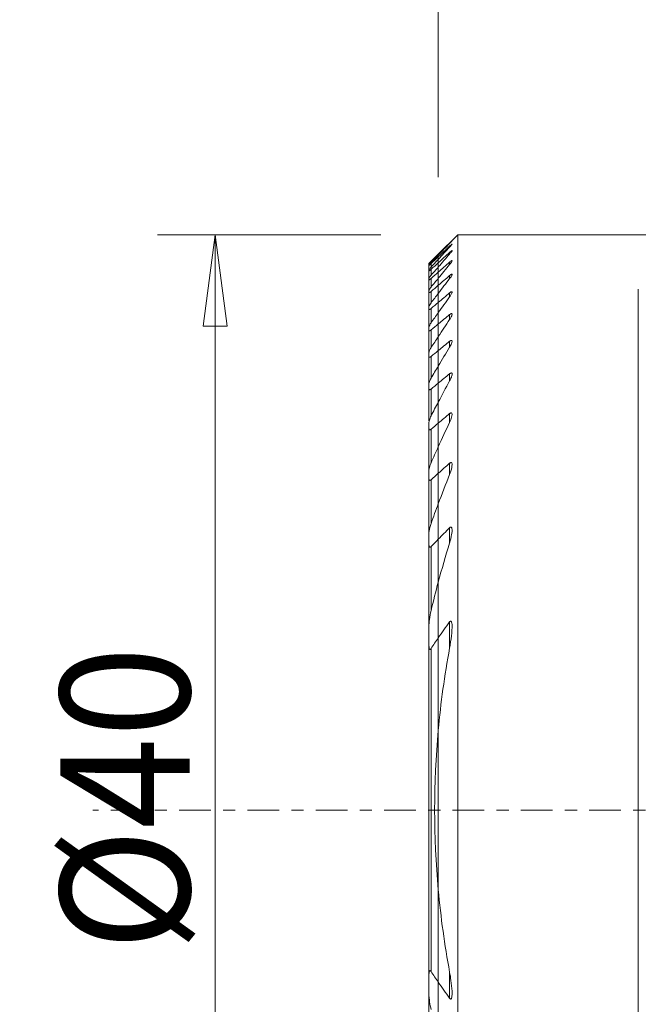
# Model space of a CAD drawing. Units: millimetres. Extents: x -16.7 to 61.1, y -34.2 to 46.9.
# Drawn here: x -14.5 to 6.9, y -6.8 to 27.5 of the extents above; entities that cross this region are included whole.
import ezdxf

# ---------------------------------------------------------------- set-up
doc = ezdxf.new("R2010")
doc.units = ezdxf.units.MM
doc.linetypes.add('CENTER', pattern=[47.5, 22, -8.5, 8.5, -8.5])
for name, color, linetype in [('1', 4, 'Continuous'), ('2', 7, 'Continuous'), ('SK1', 4, 'Continuous'), ('SK2', 7, 'Continuous'), ('SK4', 2, 'CENTER')]:
    doc.layers.add(name, color=color, linetype=linetype)
doc.styles.add('iso_b_vert', font='simplex.shx')
doc.dimstyles.get("Standard").update_dxf_attribs({"dimtxt": 0.18, "dimasz": 0.18, "dimexe": 0.18, "dimexo": 0.0625, "dimgap": 0.09, "dimtad": 1, "dimzin": 0, "dimdsep": 52, "dimtxsty": 'Standard', "dimcen": 0.09, "dimadec": 0, "dimazin": 0, "dimtfac": 1, "dimtdec": 4, "dimtofl": 0, "dimtmove": 0, "dimatfit": 3, "dimfxl": 1, "dimtolj": 1, "dimtzin": 0, "dimarcsym": 0})

# ---------------------------------------------------------------- blocks, each defined once
blk = doc.blocks.new('_U0')
at = {"layer": 'SK2', "lineweight": 13}
for p, q in [((-2, 20), (-9.75, 20)), ((-7.75, 20), (-8.167997, 16.824998)), ((-7.75, -20), (-7.75, 20)), ((-7.75, 20), (-7.332003, 16.825002)), ((-7.332003, 16.825002), (-8.167997, 16.824998)), ((-8.167997, -16.825002), (-7.332003, -16.824998)), ((-7.75, -20), (-8.167997, -16.825002)), ((-7.75, -20), (-7.332003, -16.824998)), ((-2, -20), (-9.75, -20))]:
    blk.add_line(p, q, dxfattribs=at)
at = {"layer": 'SK2', "lineweight": 18, "insert": (-8.636672, -4.906885), "char_height": 4.5, "attachment_point": 7, "rotation": 90, "line_spacing_factor": 1.084337, "style": 'iso_b_vert'}
blk.add_mtext('\\W0.9329;%%c40', dxfattribs=at)
blk = doc.blocks.new('_Closed')
at = {"lineweight": -2}
for p, q in [((-1, 0.166667), (0, 0)), ((-1, 0.166667), (-1, -0.166667)), ((0, 0), (-1, -0.166667)), ((0, 0), (-1, 0))]:
    blk.add_line(p, q, dxfattribs=at)
blk = doc.blocks.new('_U2')
at = {"layer": '2', "lineweight": 13}
for p, q in [((0, 22), (0, 41.65)), ((32, 28.9), (32, 41.65)), ((0, 39.65), (3.174998, 40.067997)), ((3.174998, 40.067997), (3.175002, 39.232003)), ((32, 39.65), (28.824998, 40.067997)), ((28.825002, 39.232003), (28.824998, 40.067997)), ((0, 39.65), (32, 39.65)), ((0, 39.65), (3.175002, 39.232003)), ((32, 39.65), (28.825002, 39.232003))]:
    blk.add_line(p, q, dxfattribs=at)
at = {"layer": '2', "lineweight": 18, "insert": (10.957816, 40.977672), "char_height": 4.5, "attachment_point": 7, "line_spacing_factor": 1.084337, "style": 'iso_b_vert'}
blk.add_mtext('\\W0.7346;32.0', dxfattribs=at)

msp = doc.modelspace()

# ---------------------------------------------------------------- linework, layer by layer
at = {"layer": '1', "lineweight": 18}
for p, q in [((0.67548, 20), (0, 19.32452)), ((0.67548, -20), (0.67548, 20)), ((13.22381, 20), (0.67548, 20)), ((0.39452, 19.70982), (0.39452, 19.69848)), ((0.39452, 19.6066), (0.39452, 19.57263)), ((0, 19.32088), (0, 19.32452)), ((0, 19.32088), (0, 19.29164)), ((0, 19.23334), (0, 19.29174)), ((0, 19.14525), (0, 19.23334)), ((0.39452, 19.38712), (0.39452, 19.33)), ((0, 19.02752), (0, 19.1454)), ((0, 19.02752), (0, 18.87905)), ((0, 18.6995), (0, 18.87913)), ((0.39452, 19.04737), (0.39452, 18.96599)), ((0, 18.48771), (0, 18.6995)), ((0, 18.24271), (0, 18.48774)), ((0.39452, 18.58074), (0.39452, 18.47343)), ((0, 18.24271), (0, 17.96302)), ((0, 17.64714), (0, 17.96306)), ((0.39452, 17.97736), (0.39452, 17.84172)), ((6.9497, -18.10387), (6.9497, 18.10387)), ((0, 17.29295), (0, 17.64714)), ((0, 16.89812), (0, 17.29296)), ((0.39452, 17.22287), (0.39452, 17.05533)), ((0, 16.89812), (0, 16.45965)), ((0, 15.97409), (0, 16.45969)), ((0.39452, 16.29628), (0.39452, 16.0917)), ((0, 15.43684), (0, 15.97409)), ((0, 14.84239), (0, 15.43685)), ((0.39452, 15.1661), (0.39452, 14.91648)), ((0, 14.84239), (0, 14.18348)), ((0, 13.4507), (0, 14.18349)), ((0.39452, 13.78231), (0.39452, 13.47437)), ((0, 12.63105), (0, 13.4507)), ((0, 11.70668), (0, 12.63117)), ((0.39452, 12.05794), (0.39452, 11.66681)), ((0, 11.70668), (0, 10.64979)), ((0, 9.41655), (0, 10.64995)), ((0.39452, 9.81507), (0.39452, 9.28291)), ((0, 7.92432), (0, 9.41655)), ((0, 5.98301), (0, 7.92442)), ((0.39452, 6.54043), (0.39452, 5.63335)), ((0, 5.98301), (0, 2.76957)), ((0, -2.76973), (0, 2.76973)), ((0, -2.76973), (0, 2.76973)), ((0, -2.76957), (0, -5.98301)), ((0.39452, -5.63335), (0.39452, -6.54043)), ((0, -7.92442), (0, -5.98301))]:
    msp.add_line(p, q, dxfattribs=at)
for points in [[(0.39452, 19.70982), (0.26284, 19.58041), (0.13133, 19.45076), (0, 19.32088)], [(0.39452, 19.69862), (0.26279, 19.56328), (0.13128, 19.42766), (0, 19.29174)], [(0, 19.23334), (0.13138, 19.35795), (0.26288, 19.48236), (0.39452, 19.6066)], [(0, 19.1454), (0.13121, 19.28823), (0.26272, 19.43068), (0.39452, 19.57278)], [(0.39452, 19.38712), (0.26292, 19.26739), (0.13141, 19.14752), (0, 19.02752)], [(0.39452, 19.33008), (0.26264, 19.1802), (0.13113, 19.02989), (0, 18.87913)], [(0, 18.6995), (0.13144, 18.81555), (0.26295, 18.93151), (0.39452, 19.04737)], [(0, 18.48774), (0.13102, 18.6477), (0.26254, 18.80713), (0.39452, 18.96603)], [(0.39452, 18.58074), (0.26297, 18.46812), (0.13147, 18.35545), (0, 18.24271)], [(0.39452, 18.47346), (0.2624, 18.30396), (0.13088, 18.13383), (0, 17.96306)], [(0, 17.64714), (0.13149, 17.75724), (0.26299, 17.86732), (0.39452, 17.97736)], [(0, 17.29296), (0.1307, 17.47665), (0.26222, 17.65956), (0.39452, 17.84172)], [(0.39452, 17.22287), (0.26301, 17.11463), (0.1315, 17.00638), (0, 16.89812)], [(0.39452, 17.05536), (0.26198, 16.85772), (0.13045, 16.65917), (0, 16.45969)], [(0, 15.97409), (0.13151, 16.08149), (0.26301, 16.18888), (0.39452, 16.29628)], [(0, 15.43685), (0.13009, 15.65627), (0.26163, 15.87455), (0.39452, 16.09173)], [(0.39452, 15.1661), (0.26301, 15.0582), (0.1315, 14.9503), (0, 14.84239)], [(0.39452, 14.9165), (0.26111, 14.67354), (0.12955, 14.42922), (0, 14.18349)], [(0, 13.4507), (0.13147, 13.56129), (0.26298, 13.67183), (0.39452, 13.78231)], [(0, 12.63117), (0.12866, 12.91401), (0.26024, 13.1951), (0.39452, 13.47443)], [(0.39452, 12.05794), (0.2629, 11.94102), (0.13139, 11.82394), (0, 11.70668)], [(0.39452, 11.66699), (0.25859, 11.33031), (0.12695, 10.99127), (0, 10.64995)], [(0, 9.41655), (0.13109, 9.54994), (0.26261, 9.68276), (0.39452, 9.81507)], [(0, 7.92442), (0.12256, 8.38067), (0.25434, 8.83373), (0.39452, 9.28316)], [(0.39452, 6.54043), (0.26075, 6.35679), (0.12909, 6.17106), (0, 5.98301)], [(0.39452, 5.63342), (0.21934, 4.68093), (0.08726, 3.7264), (0, 2.76973)], [(0, 2.76973), (-0.16769, 0.93122), (-0.16915, -0.9152), (0, -2.76973)], [(0, -2.76973), (0.08744, -3.72835), (0.22039, -4.68668), (0.39452, -5.63342)], [(0, -5.98301), (0.12909, -6.17106), (0.26075, -6.35679), (0.39452, -6.54043)]]:
    msp.add_open_spline(points, degree=3, dxfattribs=at)
for points, knots in [([(0.39452, 19.70982), (0.41064, 19.72567), (0.42618, 19.74083), (0.44911, 19.76288), (0.45773, 19.77107), (0.47007, 19.78248), (0.47445, 19.78637), (0.47948, 19.79036), (0.48014, 19.79046), (0.47773, 19.78697), (0.47496, 19.78367), (0.4657, 19.77327), (0.45819, 19.76513), (0.43762, 19.74326), (0.42322, 19.72823), (0.40357, 19.70793), (0.39908, 19.7033), (0.39452, 19.69862)], [0, 0, 0, 0, 0.18338495, 0.18338495, 0.31306259, 0.31306259, 0.42205596, 0.42205596, 0.53172312, 0.53172312, 0.63186086, 0.63186086, 0.76510137, 0.76510137, 0.94783836, 0.94783836, 1, 1, 1, 1]), ([(0.39452, 19.57278), (0.40981, 19.58927), (0.42437, 19.60535), (0.4478, 19.63215), (0.4574, 19.64355), (0.47057, 19.66029), (0.47507, 19.66653), (0.47989, 19.67495), (0.48019, 19.67716), (0.47632, 19.67663), (0.47279, 19.6746), (0.46313, 19.66765), (0.45693, 19.66268), (0.43939, 19.64786), (0.42682, 19.63661), (0.40741, 19.6187), (0.40102, 19.61273), (0.39452, 19.6066)], [0, 0, 0, 0, 0.17995027, 0.17995027, 0.33058315, 0.33058315, 0.4500695, 0.4500695, 0.57095934, 0.57095934, 0.67310927, 0.67310927, 0.77478534, 0.77478534, 0.92857595, 0.92857595, 1, 1, 1, 1]), ([(0.39452, 19.38712), (0.40736, 19.39881), (0.41993, 19.40982), (0.44137, 19.42751), (0.4507, 19.4347), (0.46473, 19.44419), (0.47006, 19.44715), (0.4773, 19.4494), (0.47928, 19.44869), (0.4797, 19.44394), (0.47836, 19.44007), (0.4722, 19.42814), (0.46613, 19.41889), (0.4482, 19.39415), (0.43473, 19.37724), (0.41192, 19.35007), (0.40337, 19.34014), (0.39452, 19.33008)], [0, 0, 0, 0, 0.13927308, 0.13927308, 0.26128797, 0.26128797, 0.36385805, 0.36385805, 0.46684034, 0.46684034, 0.56425389, 0.56425389, 0.70169064, 0.70169064, 0.89485379, 0.89485379, 1, 1, 1, 1]), ([(0.39452, 18.96603), (0.41347, 18.98885), (0.4311, 19.01144), (0.4554, 19.0458), (0.46395, 19.05899), (0.47477, 19.07885), (0.47808, 19.08648), (0.48001, 19.09645), (0.47937, 19.09957), (0.4747, 19.10212), (0.47058, 19.10155), (0.45991, 19.09707), (0.45342, 19.09332), (0.43608, 19.08169), (0.42429, 19.07259), (0.40635, 19.05765), (0.40047, 19.0526), (0.39452, 19.04737)], [0, 0, 0, 0, 0.23126174, 0.23126174, 0.38757285, 0.38757285, 0.51001476, 0.51001476, 0.60978196, 0.60978196, 0.70999208, 0.70999208, 0.804342, 0.804342, 0.93775966, 0.93775966, 1, 1, 1, 1]), ([(0.39452, 18.58074), (0.40551, 18.59015), (0.4164, 18.59888), (0.4363, 18.61328), (0.44556, 18.61917), (0.46126, 18.62693), (0.46786, 18.6288), (0.47603, 18.62774), (0.47833, 18.6255), (0.47998, 18.61818), (0.47936, 18.61303), (0.47486, 18.59737), (0.46927, 18.58529), (0.45151, 18.55309), (0.43721, 18.5313), (0.41284, 18.4974), (0.40387, 18.48546), (0.39452, 18.47346)], [0, 0, 0, 0, 0.11274315, 0.11274315, 0.2209336, 0.2209336, 0.33042942, 0.33042942, 0.4231019, 0.4231019, 0.51649518, 0.51649518, 0.66529363, 0.66529363, 0.88522442, 0.88522442, 1, 1, 1, 1]), ([(0.39452, 17.84172), (0.41617, 17.87153), (0.4358, 17.90148), (0.46028, 17.9456), (0.46806, 17.96163), (0.47714, 17.98654), (0.47955, 17.99642), (0.47949, 18.00969), (0.47803, 18.01417), (0.47175, 18.01929), (0.46679, 18.01994), (0.4548, 18.01726), (0.44794, 18.01437), (0.43057, 18.0048), (0.41935, 17.99706), (0.40353, 17.98478), (0.39904, 17.98114), (0.39452, 17.97736)], [0, 0, 0, 0, 0.27291895, 0.27291895, 0.4366135, 0.4366135, 0.56336471, 0.56336471, 0.65886074, 0.65886074, 0.75519327, 0.75519327, 0.84077028, 0.84077028, 0.95564642, 0.95564642, 1, 1, 1, 1]), ([(0.39452, 17.22287), (0.40361, 17.23035), (0.41271, 17.23721), (0.43066, 17.24901), (0.43964, 17.25389), (0.45536, 17.25969), (0.46227, 17.2606), (0.47177, 17.25816), (0.47497, 17.25539), (0.47953, 17.2461), (0.48004, 17.23853), (0.47755, 17.21704), (0.47282, 17.2015), (0.456, 17.15921), (0.44097, 17.13038), (0.41464, 17.08619), (0.40486, 17.07078), (0.39452, 17.05536)], [0, 0, 0, 0, 0.08657395, 0.08657395, 0.17874414, 0.17874414, 0.27192132, 0.27192132, 0.35176946, 0.35176946, 0.45862606, 0.45862606, 0.61691956, 0.61691956, 0.86895242, 0.86895242, 1, 1, 1, 1]), ([(0.39452, 16.09173), (0.4198, 16.13305), (0.44191, 16.17505), (0.46547, 16.23309), (0.47178, 16.2517), (0.47887, 16.2829), (0.4804, 16.29627), (0.4781, 16.31375), (0.47592, 16.31957), (0.46841, 16.32742), (0.46287, 16.32947), (0.45014, 16.32882), (0.44318, 16.32681), (0.42657, 16.31928), (0.41646, 16.31295), (0.40243, 16.3026), (0.39847, 16.29951), (0.39452, 16.29628)], [0, 0, 0, 0, 0.32960143, 0.32960143, 0.48907576, 0.48907576, 0.62370193, 0.62370193, 0.71012255, 0.71012255, 0.79774132, 0.79774132, 0.87190103, 0.87190103, 0.96434559, 0.96434559, 1, 1, 1, 1]), ([(0.39452, 15.1661), (0.40155, 15.17186), (0.40865, 15.17713), (0.42554, 15.18788), (0.43545, 15.19259), (0.45142, 15.19616), (0.45801, 15.19577), (0.46751, 15.19142), (0.47096, 15.18799), (0.47735, 15.17683), (0.47912, 15.16766), (0.48001, 15.14086), (0.47683, 15.12115), (0.46273, 15.06445), (0.44745, 15.0247), (0.4187, 14.96234), (0.40708, 14.93938), (0.39452, 14.9165)], [0, 0, 0, 0, 0.06039983, 0.06039983, 0.14717857, 0.14717857, 0.22144434, 0.22144434, 0.28464727, 0.28464727, 0.38304953, 0.38304953, 0.5450962, 0.5450962, 0.83495877, 0.83495877, 1, 1, 1, 1]), ([(0.39452, 13.47443), (0.42465, 13.53711), (0.44972, 13.60127), (0.47334, 13.69221), (0.47902, 13.72264), (0.47969, 13.76057), (0.47894, 13.77118), (0.4745, 13.78975), (0.47067, 13.79789), (0.46094, 13.80631), (0.45619, 13.8084), (0.44524, 13.80947), (0.43889, 13.80842), (0.42584, 13.80369), (0.41902, 13.80006), (0.40633, 13.79176), (0.40038, 13.78724), (0.39452, 13.78231)], [0, 0, 0, 0, 0.40870158, 0.40870158, 0.61625948, 0.61625948, 0.70211135, 0.70211135, 0.78939041, 0.78939041, 0.84447917, 0.84447917, 0.89976054, 0.89976054, 0.9533055, 0.9533055, 1, 1, 1, 1]), ([(0.39452, 12.05794), (0.39916, 12.06206), (0.4039, 12.06589), (0.41649, 12.07478), (0.42459, 12.07914), (0.43782, 12.08295), (0.4433, 12.08336), (0.45292, 12.08156), (0.45718, 12.07935), (0.46586, 12.07166), (0.46966, 12.06508), (0.47709, 12.04489), (0.47899, 12.02931), (0.48033, 11.97923), (0.47516, 11.94135), (0.45229, 11.82665), (0.4264, 11.74596), (0.39452, 11.66699)], [0, 0, 0, 0, 0.03371577, 0.03371577, 0.0895572, 0.0895572, 0.13138215, 0.13138215, 0.17308161, 0.17308161, 0.23388282, 0.23388282, 0.33823147, 0.33823147, 0.55683664, 0.55683664, 1, 1, 1, 1]), ([(0.39452, 9.28316), (0.42519, 9.38148), (0.44988, 9.48109), (0.47223, 9.6203), (0.4773, 9.66236), (0.48017, 9.73192), (0.47977, 9.76066), (0.47367, 9.79538), (0.47151, 9.8041), (0.46548, 9.81985), (0.4615, 9.82704), (0.45288, 9.83539), (0.44894, 9.83783), (0.44009, 9.8402), (0.43506, 9.84012), (0.42522, 9.83755), (0.42033, 9.83528), (0.40835, 9.82787), (0.40123, 9.82179), (0.39452, 9.81507)], [0, 0, 0, 0, 0.44104964, 0.44104964, 0.63234391, 0.63234391, 0.76980883, 0.76980883, 0.81809096, 0.81809096, 0.86698996, 0.86698996, 0.89772766, 0.89772766, 0.92874078, 0.92874078, 0.95699721, 0.95699721, 1, 1, 1, 1]), ([(0.39452, 6.54043), (0.39951, 6.54727), (0.4049, 6.55375), (0.41419, 6.56218), (0.41789, 6.56493), (0.42545, 6.56885), (0.42942, 6.57), (0.43645, 6.57002), (0.43965, 6.56914), (0.44616, 6.56553), (0.44936, 6.56234), (0.45689, 6.55206), (0.46045, 6.54376), (0.47213, 6.50826), (0.47542, 6.47688), (0.48565, 6.31959), (0.47266, 6.18443), (0.44165, 5.91253), (0.42015, 5.77276), (0.39452, 5.63342)], [0, 0, 0, 0, 0.02504428, 0.02504428, 0.03991959, 0.03991959, 0.05503135, 0.05503135, 0.06842188, 0.06842188, 0.0857391, 0.0857391, 0.11638829, 0.11638829, 0.21149624, 0.21149624, 0.59803058, 0.59803058, 1, 1, 1, 1]), ([(0.39452, -5.63342), (0.41209, -5.72893), (0.42761, -5.8246), (0.45851, -6.04748), (0.47281, -6.17527), (0.48013, -6.35532), (0.48079, -6.41019), (0.47385, -6.48869), (0.47035, -6.5149), (0.45981, -6.54519), (0.45647, -6.55264), (0.44958, -6.56204), (0.44667, -6.56501), (0.44062, -6.56874), (0.43754, -6.56979), (0.43108, -6.57017), (0.42763, -6.56949), (0.42004, -6.56636), (0.41585, -6.5635), (0.40565, -6.55466), (0.39985, -6.54775), (0.39452, -6.54043)], [0, 0, 0, 0, 0.27515405, 0.27515405, 0.64327222, 0.64327222, 0.80466068, 0.80466068, 0.88573579, 0.88573579, 0.91379947, 0.91379947, 0.92982247, 0.92982247, 0.943109, 0.943109, 0.95644258, 0.95644258, 0.9731611, 0.9731611, 1, 1, 1, 1])]:
    msp.add_open_spline(points, degree=3, knots=knots, dxfattribs=at)
at = {"layer": 'SK1', "lineweight": 18}
for p, q in [((0, 19.32452), (-0.32452, 19)), ((0, 19.32088), (0, 19.32452)), ((0, 19.32088), (0, 19.29164)), ((0, 19.23334), (0, 19.29174)), ((0, 19.14525), (0, 19.23334)), ((-0.32452, 18.99973), (-0.32452, 19)), ((-0.32452, 18.99973), (-0.32452, 18.94841)), ((-0.32452, 18.93242), (-0.32452, 18.94843)), ((-0.32452, 18.93242), (-0.32452, 18.77753)), ((-0.24952, 19.0736), (-0.24952, 19.03265)), ((-0.24952, 18.9963), (-0.24952, 18.87291)), ((0, 19.02752), (0, 19.1454)), ((0, 19.02752), (0, 18.87905)), ((0, 18.6995), (0, 18.87913)), ((-0.32452, 18.74523), (-0.32452, 18.77754)), ((-0.32452, 18.74523), (-0.32452, 18.48361)), ((-0.24952, 18.79938), (-0.24952, 18.59102)), ((0, 18.48771), (0, 18.6995)), ((0, 18.24271), (0, 18.48774)), ((-0.32452, 18.43449), (-0.32452, 18.48375)), ((-0.32452, 18.43449), (-0.32452, 18.06097)), ((-0.24952, 18.47901), (-0.24952, 18.18164)), ((0, 18.24271), (0, 17.96302)), ((-0.32452, 17.99381), (-0.32452, 18.06107)), ((-0.32452, 17.99381), (-0.32452, 17.50013)), ((-0.24952, 18.02862), (-0.24952, 17.63562)), ((0, 17.64714), (0, 17.96306)), ((-0.32452, 17.41334), (-0.32452, 17.50015)), ((0, 17.29295), (0, 17.64714)), ((-0.32452, 17.41334), (-0.32452, 16.7871)), ((-0.24952, 17.43812), (-0.24952, 16.93983)), ((0, 16.89812), (0, 17.29296)), ((-0.32452, 16.67846), (-0.32452, 16.78715)), ((0, 16.89812), (0, 16.45965)), ((-0.32452, 16.67846), (-0.32452, 15.90159)), ((-0.24952, 16.69267), (-0.24952, 16.07489)), ((0, 15.97409), (0, 16.45969)), ((-0.32452, 15.76763), (-0.32452, 15.90162)), ((-0.32452, 15.76763), (-0.32452, 14.81266)), ((-0.24952, 15.77031), (-0.24952, 15.01149)), ((0, 15.43684), (0, 15.97409)), ((0, 14.84239), (0, 15.43685)), ((-0.32452, 14.64804), (-0.32452, 14.81265)), ((0, 14.84239), (0, 14.18348)), ((-0.32452, 14.64804), (-0.32452, 13.53484)), ((-0.24952, 14.63761), (-0.24952, 13.70357)), ((0, 13.4507), (0, 14.18349)), ((-0.32452, 13.26694), (-0.32452, 13.471)), ((0, 12.63105), (0, 13.4507)), ((-0.32452, 13.26694), (-0.32452, 11.98782)), ((-0.24952, 13.24073), (-0.24952, 12.07189)), ((0, 11.70668), (0, 12.63117)), ((-0.32452, 11.98782), (-0.32452, 11.80586)), ((-0.32452, 11.53077), (-0.32452, 11.79071)), ((0, 11.70668), (0, 10.64979)), ((-0.32452, 11.53077), (-0.32452, 9.5954)), ((-0.24952, 11.48364), (-0.24952, 9.95847)), ((0, 9.41655), (0, 10.64995)), ((-0.32452, 9.24151), (-0.32452, 9.59552)), ((0, 7.92432), (0, 9.41655)), ((-0.32452, 9.24151), (-0.32452, 6.37376)), ((-0.24952, 9.1614), (-0.24952, 6.93633)), ((0, 5.98301), (0, 7.92442)), ((-0.32452, 5.77516), (-0.32452, 6.37394)), ((0, 5.98301), (0, 2.76957)), ((-0.32452, 5.77516), (-0.32452, -5.77516)), ((-0.24952, 5.61146), (-0.24952, -5.61146)), ((0, -2.76957), (0, -5.98301)), ((-0.32452, -6.37394), (-0.32452, -5.77516)), ((0, -7.92442), (0, -5.98301)), ((-0.32452, -6.37376), (-0.32452, -9.24151))]:
    msp.add_line(p, q, dxfattribs=at)
for points in [[(0, 19.32088), (-0.08325, 19.23855), (-0.16642, 19.15613), (-0.24952, 19.0736)], [(0, 19.29174), (-0.08327, 19.20553), (-0.16644, 19.1192), (-0.24952, 19.03274)], [(-0.24952, 18.9963), (-0.1664, 19.07539), (-0.08323, 19.1544), (0, 19.23334)], [(-0.24952, 18.87294), (-0.16647, 18.96391), (-0.0833, 19.05473), (0, 19.1454)], [(0, 19.02752), (-0.08321, 18.95153), (-0.16639, 18.87548), (-0.24952, 18.79938)], [(0, 18.87913), (-0.08333, 18.78332), (-0.16651, 18.68733), (-0.24952, 18.59115)], [(-0.24952, 18.47901), (-0.16637, 18.55255), (-0.0832, 18.62605), (0, 18.6995)], [(-0.24952, 18.18168), (-0.16655, 18.28392), (-0.08338, 18.38594), (0, 18.48774)], [(0, 18.24271), (-0.08319, 18.17137), (-0.16636, 18.10001), (-0.24952, 18.02862)], [(0, 17.96306), (-0.08344, 17.85419), (-0.16661, 17.74506), (-0.24952, 17.63566)], [(-0.24952, 17.43812), (-0.16635, 17.50781), (-0.08318, 17.57748), (0, 17.64714)], [(-0.24952, 16.93987), (-0.16669, 17.05789), (-0.08351, 17.17558), (0, 17.29296)], [(0, 16.89812), (-0.08318, 16.82964), (-0.16635, 16.76116), (-0.24952, 16.69267)], [(0, 16.45969), (-0.08362, 16.33181), (-0.1668, 16.20355), (-0.24952, 16.07489)], [(-0.24952, 15.77031), (-0.16635, 15.83823), (-0.08317, 15.90616), (0, 15.97409)], [(-0.24952, 15.01149), (-0.16696, 15.15376), (-0.08378, 15.29554), (0, 15.43685)], [(0, 14.84239), (-0.08317, 14.77413), (-0.16635, 14.70587), (-0.24952, 14.63761)], [(0, 14.18349), (-0.08403, 14.02411), (-0.16722, 13.86414), (-0.24952, 13.70356)], [(-0.24952, 13.24073), (-0.16636, 13.31074), (-0.08319, 13.38073), (0, 13.4507)], [(-0.24952, 12.07189), (-0.16765, 12.25908), (-0.08445, 12.44551), (0, 12.63117)], [(-0.32452, 11.98782), (-0.32452, 11.95497), (-0.32147, 11.92038), (-0.31691, 11.88527)], [(0, 11.70668), (-0.08322, 11.63241), (-0.1664, 11.55807), (-0.24952, 11.48364)], [(0, 10.64995), (-0.08532, 10.42054), (-0.16854, 10.19007), (-0.24952, 9.95858)], [(-0.24952, 9.1614), (-0.16653, 9.24669), (-0.08335, 9.33174), (0, 9.41655)], [(-0.24952, 6.93658), (-0.17127, 7.26747), (-0.088, 7.59682), (0, 7.92442)], [(0, 5.98301), (-0.08431, 5.86019), (-0.16754, 5.73636), (-0.24952, 5.61146)], [(-0.24952, -5.61146), (-0.16754, -5.73636), (-0.08431, -5.86019), (0, -5.98301)]]:
    msp.add_open_spline(points, degree=3, dxfattribs=at)
for points, knots in [([(-0.24952, 19.0736), (-0.26365, 19.05956), (-0.27725, 19.04609), (-0.2976, 19.02599), (-0.30538, 19.01833), (-0.3164, 19.00752), (-0.32028, 19.00374), (-0.32381, 19.00035), (-0.32452, 18.99969), (-0.32452, 18.99973)], [0, 0, 0, 0, 0.36707086, 0.36707086, 0.63518358, 0.63518358, 0.8587578, 0.8587578, 1, 1, 1, 1]), ([(-0.24952, 19.03274), (-0.26329, 19.01841), (-0.27644, 19.00452), (-0.29703, 18.98226), (-0.30525, 18.97315), (-0.31665, 18.95992), (-0.32057, 18.95507), (-0.32389, 18.95022), (-0.32452, 18.94901), (-0.32452, 18.94843)], [0, 0, 0, 0, 0.35599906, 0.35599906, 0.63968137, 0.63968137, 0.86920775, 0.86920775, 1, 1, 1, 1]), ([(-0.32452, 18.93242), (-0.32452, 18.93175), (-0.32387, 18.93171), (-0.32061, 18.93325), (-0.31707, 18.93577), (-0.30769, 18.94327), (-0.30174, 18.94833), (-0.28485, 18.96326), (-0.2727, 18.97443), (-0.25656, 18.98962), (-0.25306, 18.99293), (-0.24952, 18.9963)], [0, 0, 0, 0, 0.13858916, 0.13858916, 0.35315112, 0.35315112, 0.57018892, 0.57018892, 0.90895525, 0.90895525, 1, 1, 1, 1]), ([(-0.32452, 18.77754), (-0.32452, 18.77898), (-0.32363, 18.7813), (-0.31962, 18.78866), (-0.31562, 18.79454), (-0.30311, 18.81126), (-0.29317, 18.82338), (-0.27216, 18.84783), (-0.2611, 18.86025), (-0.24952, 18.87294)], [0, 0, 0, 0, 0.15223565, 0.15223565, 0.37311573, 0.37311573, 0.70272789, 0.70272789, 1, 1, 1, 1]), ([(-0.24952, 18.79938), (-0.26103, 18.78884), (-0.27228, 18.77889), (-0.29138, 18.7629), (-0.29965, 18.75638), (-0.31201, 18.7477), (-0.31667, 18.74494), (-0.32289, 18.74267), (-0.32451, 18.74317), (-0.32452, 18.74521), (-0.32452, 18.74522), (-0.32452, 18.74523)], [0, 0, 0, 0, 0.29874793, 0.29874793, 0.55955794, 0.55955794, 0.77882545, 0.77882545, 0.9990215, 0.9990215, 1, 1, 1, 1]), ([(-0.24952, 18.59115), (-0.26242, 18.5762), (-0.27463, 18.56146), (-0.29581, 18.53432), (-0.30509, 18.5216), (-0.31726, 18.50256), (-0.32124, 18.49528), (-0.32405, 18.48745), (-0.32452, 18.48537), (-0.32452, 18.48375)], [0, 0, 0, 0, 0.33011247, 0.33011247, 0.64967921, 0.64967921, 0.89126122, 0.89126122, 1, 1, 1, 1]), ([(-0.32452, 18.43449), (-0.32452, 18.43267), (-0.32398, 18.43136), (-0.32109, 18.42949), (-0.31775, 18.4299), (-0.30882, 18.43364), (-0.30323, 18.43687), (-0.28829, 18.44691), (-0.27813, 18.45475), (-0.26169, 18.46839), (-0.25564, 18.47359), (-0.24952, 18.47901)], [0, 0, 0, 0, 0.1334859, 0.1334859, 0.34904138, 0.34904138, 0.55559755, 0.55559755, 0.84239702, 0.84239702, 1, 1, 1, 1]), ([(-0.32452, 18.06107), (-0.32452, 18.06448), (-0.32341, 18.06896), (-0.31806, 18.08306), (-0.31204, 18.09423), (-0.29392, 18.12342), (-0.28002, 18.14282), (-0.2598, 18.16887), (-0.25473, 18.17526), (-0.24952, 18.18168)], [0, 0, 0, 0, 0.16526079, 0.16526079, 0.45336367, 0.45336367, 0.86847235, 0.86847235, 1, 1, 1, 1]), ([(-0.24952, 18.02862), (-0.25934, 18.02019), (-0.26905, 18.01237), (-0.28675, 17.99947), (-0.29496, 17.99419), (-0.30883, 17.98718), (-0.31463, 17.98544), (-0.32173, 17.98621), (-0.32368, 17.98811), (-0.32445, 17.99204), (-0.32452, 17.99289), (-0.32452, 17.99381)], [0, 0, 0, 0, 0.25327131, 0.25327131, 0.49572888, 0.49572888, 0.74106827, 0.74106827, 0.94917527, 0.94917527, 1, 1, 1, 1]), ([(-0.24952, 17.63566), (-0.26795, 17.61134), (-0.28476, 17.58698), (-0.30652, 17.55028), (-0.3137, 17.53648), (-0.32211, 17.51531), (-0.32439, 17.50701), (-0.32452, 17.50052), (-0.32452, 17.50034), (-0.32452, 17.50015)], [0, 0, 0, 0, 0.46758776, 0.46758776, 0.76530805, 0.76530805, 0.9933248, 0.9933248, 1, 1, 1, 1]), ([(-0.32452, 17.41334), (-0.32452, 17.41034), (-0.32404, 17.40776), (-0.32134, 17.40239), (-0.31807, 17.40056), (-0.30908, 17.4007), (-0.3035, 17.40234), (-0.29094, 17.40819), (-0.28386, 17.4124), (-0.26788, 17.42332), (-0.25872, 17.43041), (-0.24952, 17.43812)], [0, 0, 0, 0, 0.13433489, 0.13433489, 0.35839988, 0.35839988, 0.56233704, 0.56233704, 0.76379928, 0.76379928, 1, 1, 1, 1]), ([(-0.32452, 16.78715), (-0.32452, 16.79345), (-0.3231, 16.80102), (-0.31624, 16.82455), (-0.3083, 16.8424), (-0.28533, 16.886), (-0.26836, 16.91302), (-0.24952, 16.93987)], [0, 0, 0, 0, 0.18302326, 0.18302326, 0.52672699, 0.52672699, 1, 1, 1, 1]), ([(-0.24952, 16.69267), (-0.25759, 16.68603), (-0.26567, 16.67993), (-0.28159, 16.66946), (-0.28954, 16.66512), (-0.30344, 16.65995), (-0.30953, 16.65912), (-0.3179, 16.66121), (-0.3207, 16.66362), (-0.32385, 16.67015), (-0.32452, 16.67403), (-0.32452, 16.67846)], [0, 0, 0, 0, 0.20524107, 0.20524107, 0.42357999, 0.42357999, 0.64424604, 0.64424604, 0.83404366, 0.83404366, 1, 1, 1, 1]), ([(-0.24952, 16.07489), (-0.27097, 16.04152), (-0.28984, 16.00765), (-0.31153, 15.95813), (-0.31789, 15.94057), (-0.32339, 15.91651), (-0.32452, 15.90858), (-0.32452, 15.90162)], [0, 0, 0, 0, 0.5349986, 0.5349986, 0.83793971, 0.83793971, 1, 1, 1, 1]), ([(-0.32452, 15.76763), (-0.32452, 15.7629), (-0.32402, 15.75855), (-0.32141, 15.74975), (-0.3187, 15.74574), (-0.31065, 15.74116), (-0.30512, 15.74061), (-0.2931, 15.74311), (-0.28673, 15.74566), (-0.2709, 15.75414), (-0.26097, 15.76108), (-0.25063, 15.76941), (-0.25007, 15.76985), (-0.24952, 15.77031)], [0, 0, 0, 0, 0.15043827, 0.15043827, 0.35509299, 0.35509299, 0.56195607, 0.56195607, 0.73938889, 0.73938889, 0.98621112, 0.98621112, 1, 1, 1, 1]), ([(-0.32452, 14.81265), (-0.32452, 14.82526), (-0.3221, 14.83977), (-0.31105, 14.88359), (-0.29864, 14.91519), (-0.27354, 14.96818), (-0.26205, 14.98989), (-0.24952, 15.01149)], [0, 0, 0, 0, 0.23828908, 0.23828908, 0.69349757, 0.69349757, 1, 1, 1, 1]), ([(-0.24952, 14.63761), (-0.2557, 14.63254), (-0.26195, 14.6279), (-0.27683, 14.61843), (-0.28558, 14.61429), (-0.29966, 14.61113), (-0.30548, 14.61147), (-0.3139, 14.61526), (-0.31696, 14.61828), (-0.32264, 14.62809), (-0.32421, 14.63618), (-0.3245, 14.64608), (-0.32452, 14.64705), (-0.32452, 14.64803)], [0, 0, 0, 0, 0.15276748, 0.15276748, 0.37264549, 0.37264549, 0.56089338, 0.56089338, 0.72185741, 0.72185741, 0.97328754, 0.97328754, 1, 1, 1, 1]), ([(-0.24952, 13.70356), (-0.27479, 13.65427), (-0.29586, 13.60384), (-0.31751, 13.52922), (-0.3232, 13.50251), (-0.32445, 13.47618), (-0.32452, 13.47356), (-0.32452, 13.471)], [0, 0, 0, 0, 0.61528766, 0.61528766, 0.96168942, 0.96168942, 1, 1, 1, 1]), ([(-0.32452, 13.26694), (-0.32452, 13.25782), (-0.32374, 13.24916), (-0.3201, 13.23504), (-0.31749, 13.22921), (-0.31058, 13.22138), (-0.30656, 13.21885), (-0.29697, 13.21674), (-0.29126, 13.21719), (-0.2797, 13.22073), (-0.27379, 13.2236), (-0.26179, 13.23099), (-0.25559, 13.23562), (-0.24952, 13.24073)], [0, 0, 0, 0, 0.21637118, 0.21637118, 0.40318489, 0.40318489, 0.55712518, 0.55712518, 0.71214456, 0.71214456, 0.85328076, 0.85328076, 1, 1, 1, 1]), ([(-0.32452, 11.79071), (-0.32452, 11.81299), (-0.32155, 11.83712), (-0.30605, 11.9211), (-0.2858, 11.98425), (-0.25691, 12.05471), (-0.25327, 12.06331), (-0.24952, 12.07189)], [0, 0, 0, 0, 0.26418639, 0.26418639, 0.91102318, 0.91102318, 1, 1, 1, 1]), ([(-0.24952, 11.48364), (-0.2535, 11.48008), (-0.25757, 11.47676), (-0.26849, 11.46896), (-0.27556, 11.46511), (-0.28714, 11.4617), (-0.29195, 11.4613), (-0.30043, 11.46281), (-0.30419, 11.46471), (-0.31191, 11.47136), (-0.31533, 11.47709), (-0.32209, 11.49472), (-0.32389, 11.50837), (-0.32447, 11.52528), (-0.32452, 11.52801), (-0.32452, 11.53077)], [0, 0, 0, 0, 0.09280559, 0.09280559, 0.24838078, 0.24838078, 0.36490593, 0.36490593, 0.48107639, 0.48107639, 0.65119396, 0.65119396, 0.94466611, 0.94466611, 1, 1, 1, 1]), ([(-0.24952, 9.95858), (-0.2798, 9.87202), (-0.30302, 9.78362), (-0.32102, 9.66336), (-0.32452, 9.62856), (-0.32452, 9.59552)], [0, 0, 0, 0, 0.71037968, 0.71037968, 1, 1, 1, 1]), ([(-0.32452, 9.24151), (-0.32452, 9.22531), (-0.32375, 9.20939), (-0.32018, 9.18458), (-0.31816, 9.17507), (-0.31206, 9.15789), (-0.30784, 9.14999), (-0.29895, 9.14239), (-0.29548, 9.14056), (-0.28784, 9.13902), (-0.28356, 9.13932), (-0.27518, 9.14185), (-0.27102, 9.14394), (-0.26096, 9.15051), (-0.25507, 9.1557), (-0.24952, 9.1614)], [0, 0, 0, 0, 0.26626667, 0.26626667, 0.44083245, 0.44083245, 0.61884764, 0.61884764, 0.70660085, 0.70660085, 0.79500839, 0.79500839, 0.8772523, 0.8772523, 1, 1, 1, 1]), ([(-0.32452, 6.37394), (-0.32452, 6.45708), (-0.31684, 6.54263), (-0.29255, 6.73062), (-0.27377, 6.83401), (-0.24952, 6.93658)], [0, 0, 0, 0, 0.45376698, 0.45376698, 1, 1, 1, 1]), ([(-0.24952, 5.61146), (-0.25344, 5.60548), (-0.25768, 5.59975), (-0.26505, 5.59196), (-0.26797, 5.58933), (-0.27409, 5.58523), (-0.27737, 5.58376), (-0.28341, 5.58283), (-0.28627, 5.58321), (-0.29164, 5.5855), (-0.29418, 5.58755), (-0.3001, 5.59424), (-0.30301, 5.59971), (-0.31261, 5.62278), (-0.31617, 5.64342), (-0.32333, 5.6999), (-0.32452, 5.73748), (-0.32452, 5.77516)], [0, 0, 0, 0, 0.07885268, 0.07885268, 0.12536116, 0.12536116, 0.1726608, 0.1726608, 0.21543139, 0.21543139, 0.26268495, 0.26268495, 0.34262829, 0.34262829, 0.58229479, 0.58229479, 1, 1, 1, 1]), ([(-0.32452, -5.77516), (-0.32452, -5.73688), (-0.3233, -5.69869), (-0.31633, -5.64521), (-0.31334, -5.6283), (-0.30572, -5.60554), (-0.30259, -5.59823), (-0.2964, -5.58984), (-0.29417, -5.58751), (-0.28912, -5.58415), (-0.28621, -5.58314), (-0.28055, -5.58305), (-0.27779, -5.58373), (-0.2717, -5.58654), (-0.26836, -5.58903), (-0.25969, -5.59712), (-0.25467, -5.6037), (-0.2499, -5.61088), (-0.24971, -5.61117), (-0.24952, -5.61146)], [0, 0, 0, 0, 0.4240893, 0.4240893, 0.62255872, 0.62255872, 0.72212856, 0.72212856, 0.76762809, 0.76762809, 0.81393682, 0.81393682, 0.85378731, 0.85378731, 0.90479194, 0.90479194, 0.99618863, 0.99618863, 1, 1, 1, 1]), ([(-0.24952, -6.93658), (-0.26989, -6.85045), (-0.28632, -6.76377), (-0.31392, -6.5756), (-0.32452, -6.47312), (-0.32452, -6.37394)], [0, 0, 0, 0, 0.45828787, 0.45828787, 1, 1, 1, 1])]:
    msp.add_open_spline(points, degree=3, knots=knots, dxfattribs=at)
at = {"layer": 'SK4', "lineweight": 18, "ltscale": 0.05}
msp.add_line((30.09709, 0), (-12, 0), dxfattribs=at)

# ---------------------------------------------------------------- dimensions: what is measured, and where the dimension line sits
at = {"layer": '2', "lineweight": 18}
dim = msp.add_linear_dim(base=(32, 39.65), p1=(0, 20), p2=(32, 26.9), dimstyle='Standard', override={"dimtxt": 4.5, "dimasz": 3.175, "dimexe": 2, "dimexo": 2, "dimgap": 2.25, "dimtad": 1, "dimtih": 1, "dimtoh": 0, "dimdec": 4, "dimlfac": 1, "dimzin": 8, "dimdsep": 46, "dimlunit": 2, "dimpost": '', "dimtxsty": 'iso_b_vert', "dimblk1": 'Closed', "dimblk2": 'Closed', "dimsah": 1, "dimse1": 0, "dimse2": 0, "dimsd1": 0, "dimsd2": 0, "dimclrd": 2, "dimclre": 2, "dimclrt": 7, "dimtol": 0, "dimtfac": 0.777778, "dimtdec": 4, "dimtofl": 1, "dimtmove": 0, "dimtzin": 8, "dimlwd": 13, "dimlwe": 13}, dxfattribs=at)
dim.commit()
dim.dimension.update_dxf_attribs({"geometry": '_U2', "text_midpoint": (16, 39.65)})
at = {"layer": 'SK2', "lineweight": 18}
dim = msp.add_linear_dim(base=(-7.75, 20), p1=(0, -20), p2=(0, 20), angle=90, dimstyle='Standard', override={"dimtxt": 4.5, "dimasz": 3.175, "dimexe": 2, "dimexo": 2, "dimgap": 2.25, "dimtad": 1, "dimtih": 0, "dimtoh": 0, "dimdec": 4, "dimlfac": 1, "dimzin": 8, "dimdsep": 46, "dimlunit": 2, "dimpost": '', "dimtxsty": 'iso_b_vert', "dimblk1": 'Closed', "dimblk2": 'Closed', "dimsah": 1, "dimse1": 0, "dimse2": 0, "dimsd1": 0, "dimsd2": 0, "dimclrd": 2, "dimclre": 2, "dimclrt": 7, "dimtol": 0, "dimtfac": 0.777778, "dimtdec": 4, "dimtofl": 1, "dimtmove": 0, "dimtzin": 8, "dimlwd": 13, "dimlwe": 13}, dxfattribs=at)
dim.commit()
dim.dimension.update_dxf_attribs({"geometry": '_U0', "text_midpoint": (-7.75, 0)})

doc.saveas('drawing.dxf')
